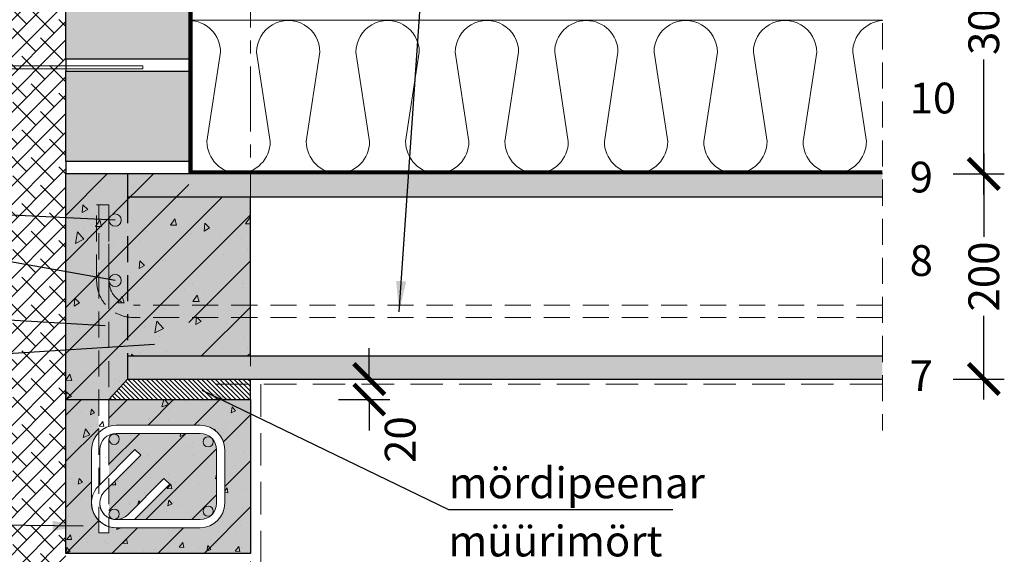
# Model space of a CAD drawing. Units: millimetres. Extents: x 11728 to 23979, y -2956 to 420.
# Drawn here: x 12400 to 13360, y -963 to -442 of the extents above; entities that cross this region are included whole.
import ezdxf

# ---------------------------------------------------------------- set-up
doc = ezdxf.new("R2010")
doc.units = ezdxf.units.MM
for name, pattern in [('CENTER', [50.800000000000004, 31.75, -6.35, 6.35, -6.35]), ('DASHEDX2', [38.099999999999994, 25.4, -12.7]), ('HIDDEN', [9.524999999999999, 6.35, -3.175])]:
    doc.linetypes.add(name, pattern=pattern)
for name, color, linetype in [('AR_Betoon', 153, 'Continuous'), ('AR_Kivi', 7, 'Continuous'), ('AR_Tekst', 7, 'Continuous')]:
    doc.layers.add(name, color=color, linetype=linetype)
for name, color, linetype, lineweight in [('AR_Hydro', 140, 'Continuous', 9), ('AR_Mõõt', 7, 'Continuous', 9), ('AR_Soojustus', 252, 'Continuous', 13), ('AR_Telg', 240, 'CENTER', 13), ('AR_Teras', 5, 'Continuous', 5), ('AR_Viimistlus', 40, 'Continuous', 9), ('AR_Vormistus', 252, 'Continuous', 5)]:
    doc.layers.add(name, color=color, linetype=linetype, lineweight=lineweight)
doc.styles.add('Tekst30_isocpeur', font='isocpeur.ttf', dxfattribs={"height": 30})
doc.dimstyles.new('Mõõt30', dxfattribs={"dimtxt": 30, "dimasz": 30, "dimexe": 20, "dimexo": 1.5, "dimgap": 10, "dimtad": 0, "dimdec": 0, "dimzin": 3, "dimdsep": 46, "dimtxsty": 'Tekst30_isocpeur', "dimblk": 'ARCHTICK', "dimcen": 1, "dimdle": 20, "dimazin": 2, "dimtfac": 1, "dimtdec": 0, "dimtofl": 0, "dimtmove": 1, "dimatfit": 0, "dimfxl": 30, "dimfxlon": 1, "dimfrac": 1, "dimtolj": 1, "dimtzin": 0, "dimarcsym": 0})

# ---------------------------------------------------------------- blocks, each defined once
blk = doc.blocks.new('_ArchTick')
at = {"color": 0, "linetype": 'ByBlock', "const_width": 0.15}
blk.add_lwpolyline([(-0.5, -0.5), (0.5, 0.5)], dxfattribs=at)
blk = doc.blocks.new('*D8')
at = {"layer": 'AR_Mõõt', "color": 0, "lineweight": -2}
for p, q in [((12740.93028560147, -792.4447311454569), (12740.93028560147, -762.4447311454569)), ((12710.93028560147, -792.4447311454569), (12760.93028560147, -792.4447311454569)), ((12710.93028560147, -812.4447311454569), (12760.93028560147, -812.4447311454569)), ((12740.93028560147, -812.4447311454569), (12740.93028560147, -842.4447311454569))]:
    blk.add_line(p, q, dxfattribs=at)
at = {"layer": 'Defpoints', "color": 0}
for p in [(12625.03869736645, -792.4447311454569), (12625.03869736645, -812.4447311454569), (12740.93028560147, -812.4447311454569)]:
    blk.add_point(p, dxfattribs=at)
at = {"layer": 'AR_Mõõt', "color": 0, "lineweight": -2, "xscale": 30, "yscale": 30, "zscale": 30}
for p, rotation in [((12740.93028560147, -792.4447311454569), 270), ((12740.93028560147, -812.4447311454569), 90)]:
    blk.add_blockref('_ArchTick', p, dxfattribs=dict(at, rotation=rotation))
at = {"layer": 'AR_Mõõt', "color": 0, "insert": (12771.05093083958, -851.4694143132801), "char_height": 30, "attachment_point": 5, "rotation": 90, "style": 'Tekst30_isocpeur'}
blk.add_mtext('\\A1;20', dxfattribs=at)
blk = doc.blocks.new('*D9')
at = {"layer": 'AR_Mõõt', "color": 0, "lineweight": -2}
for p, q in [((13340.24450548579, -572.4447311454569), (13340.24450548579, -653.9447311454569)), ((13310.24450548579, -592.4447311454569), (13360.24450548579, -592.4447311454569)), ((13340.24450548579, -812.4447311454569), (13340.24450548579, -730.9447311454569)), ((13310.24450548579, -792.4447311454569), (13360.24450548579, -792.4447311454569))]:
    blk.add_line(p, q, dxfattribs=at)
at = {"layer": 'Defpoints', "color": 0}
for p in [(13241.35425638053, -592.4447311454569), (13340.24450548579, -592.4447311454569), (13241.35425638053, -792.4447311454569)]:
    blk.add_point(p, dxfattribs=at)
at = {"layer": 'AR_Mõõt', "color": 0, "lineweight": -2, "xscale": 30, "yscale": 30, "zscale": 30}
for p, rotation in [((13340.24450548579, -592.4447311454569), 90), ((13340.24450548579, -792.4447311454569), 270)]:
    blk.add_blockref('_ArchTick', p, dxfattribs=dict(at, rotation=rotation))
at = {"layer": 'AR_Mõõt', "color": 0, "insert": (13340.24450548579, -692.4447311454547), "char_height": 30, "attachment_point": 5, "rotation": 90, "style": 'Tekst30_isocpeur'}
blk.add_mtext('\\A1;200', dxfattribs=at)
blk = doc.blocks.new('*D10')
at = {"layer": 'AR_Mõõt', "color": 0, "lineweight": -2}
for p, q in [((13340.24450548579, -272.4447311454569), (13340.24450548579, -403.9447311454569)), ((13310.24450548579, -292.4447311454569), (13360.24450548579, -292.4447311454569)), ((13340.24450548579, -612.4447311454569), (13340.24450548579, -480.9447311454569)), ((13310.24450548579, -592.4447311454569), (13360.24450548579, -592.4447311454569))]:
    blk.add_line(p, q, dxfattribs=at)
at = {"layer": 'Defpoints', "color": 0}
for p in [(13241.35425638053, -292.4447311454569), (13340.24450548579, -292.4447311454569), (13241.35425638053, -592.4447311454569)]:
    blk.add_point(p, dxfattribs=at)
at = {"layer": 'AR_Mõõt', "color": 0, "lineweight": -2, "xscale": 30, "yscale": 30, "zscale": 30}
for p, rotation in [((13340.24450548579, -292.4447311454569), 90), ((13340.24450548579, -592.4447311454569), 270)]:
    blk.add_blockref('_ArchTick', p, dxfattribs=dict(at, rotation=rotation))
at = {"layer": 'AR_Mõõt', "color": 0, "insert": (13340.24450548579, -442.4447311454547), "char_height": 30, "attachment_point": 5, "rotation": 90, "style": 'Tekst30_isocpeur'}
blk.add_mtext('\\A1;300', dxfattribs=at)

msp = doc.modelspace()

# ---------------------------------------------------------------- hatches: boundary and pattern name
at = {"layer": 'AR_Vormistus'}
h = msp.add_hatch(dxfattribs=at)
h.set_pattern_fill('ANSI38', color=256, scale=4, style=0)
h.set_pattern_definition([(45, (12245.03869736645, -2188.444731145457), (-8.980256121069152, 8.980256121069154), []), (135, (12245.03869736645, -2188.444731145457), (-26.94076836320746, 8.980256121069155), [31.75, -19.05])])
h.paths.add_polyline_path([(12245.03869736645, -1461.444731145457), (12445.03869736645, -1461.444731145457), (12445.03869736645, 7.555268854543101), (12245.03869736644, 7.555268854543101)])
h = msp.add_hatch(color=254, dxfattribs=at)
h.paths.add_polyline_path([(12445.03869736645, 7.555268854543101), (12565.03869736645, 7.555268854543101), (12565.03869736645, -80.4447311454569), (12445.03869736645, -80.4447311454569)])
h.paths.add_polyline_path([(12445.03869736645, -92.4447311454569), (12565.03869736645, -92.4447311454569), (12565.03869736645, -180.4447311454569), (12445.03869736645, -180.4447311454569)])
h.paths.add_polyline_path([(12445.03869736645, -192.4447311454569), (12565.03869736645, -192.4447311454569), (12565.03869736645, -280.4447311454569), (12445.03869736645, -280.4447311454569)])
h.paths.add_polyline_path([(12445.03869736645, -292.4447311454569), (12565.03869736645, -292.4447311454569), (12565.03869736645, -380.4447311454569), (12445.03869736645, -380.4447311454569)])
h.paths.add_polyline_path([(12445.03869736645, -392.4447311454569), (12565.03869736645, -392.4447311454569), (12565.03869736645, -480.4447311454569), (12445.03869736645, -480.4447311454569)])
h.paths.add_polyline_path([(12445.03869736645, -492.4447311454569), (12565.03869736645, -492.4447311454569), (12565.03869736645, -580.4447311454569), (12445.03869736645, -580.4447311454569)])
h = msp.add_hatch(color=253, dxfattribs=at)
h.paths.add_polyline_path([(12625.03869736645, -614.9447311454569), (12505.03869736645, -614.9447311454569), (12505.03869736645, -603.6947311454569), (12625.03869736645, -720.4447311454569)], flags=17)
edge = h.paths.add_edge_path()
edge.add_line((12505.03869736645, -592.4447311454569), (12445.03869736645, -592.4447311454569))
edge.add_line((12445.03869736645, -592.4447311454569), (12445.03869736645, -812.4447311454569))
edge.add_line((12445.03869736645, -812.4447311454569), (12477.03869736645, -812.4447311454569))
edge.add_line((12477.03869736645, -812.4447311454569), (12477.03869736645, -708.276890711656))
edge.add_arc((12511.03869736645, -696.4447311454568), 36.00000000000001, 180.0000000000002, 199.188136453721, ccw=False)
edge.add_line((12475.03869736645, -696.4447311454569), (12475.03869736645, -622.4447311454569))
edge.add_line((12475.03869736645, -622.4447311454569), (12487.03869736645, -622.4447311454569))
edge.add_line((12487.03869736645, -622.4447311454569), (12487.03869736645, -637.4447311454569))
edge.add_arc((12493.03869736645, -637.4447311454569), 6, 0, 180, ccw=False)
edge.add_arc((12493.03869736645, -637.4447311454569), 6, -180, 0, ccw=False)
edge.add_line((12487.03869736645, -637.4447311454569), (12487.03869736645, -696.4447311454569))
edge.add_arc((12493.03869736645, -696.4447311454569), 6, 0, 180, ccw=False)
edge.add_arc((12493.03869736645, -696.4447311454569), 6, -180, 0, ccw=False)
edge.add_arc((12511.03869736645, -696.4447311454569), 24, 180, 270)
edge.add_line((12511.03869736645, -720.4447311454569), (12505.03869736645, -603.6947311454569))
edge.add_line((12505.03869736645, -603.6947311454569), (12505.03869736645, -592.4447311454569))
edge = h.paths.add_edge_path(flags=17)
edge.add_line((12505.03869736645, -603.6947311454569), (12511.03869736645, -720.4447311454569))
edge.add_arc((12511.03869736645, -696.4447311454569), 24, 180, 270, ccw=False)
edge.add_line((12487.03869736645, -696.4447311454569), (12487.03869736645, -723.2775468754544))
edge.add_arc((12511.03869736645, -696.4447311454569), 36.00000000000001, 228.1896851042214, 270)
edge.add_line((12511.03869736645, -732.4447311454569), (12505.03869736645, -769.9447311454569))
edge.add_line((12505.03869736645, -769.9447311454569), (12505.03869736645, -603.6947311454569))
edge = h.paths.add_edge_path(flags=17)
edge.add_line((12487.03869736645, -622.4447311454569), (12477.03869736645, -622.4447311454569))
edge.add_line((12477.03869736645, -622.4447311454569), (12477.03869736645, -708.276890711656))
edge.add_arc((12511.03869736645, -696.444731145457), 35.99999999999994, 199.1881364537206, 228.1896851042213)
edge.add_line((12487.03869736645, -723.2775468754544), (12487.03869736645, -622.4447311454569))
edge = h.paths.add_edge_path(flags=17)
edge.add_line((12477.03869736645, -622.4447311454569), (12475.03869736645, -622.4447311454569))
edge.add_line((12475.03869736645, -622.4447311454569), (12475.03869736645, -696.4447311454569))
edge.add_arc((12511.03869736645, -696.4447311454568), 36, 180.0000000000002, 199.188136453721)
edge.add_line((12477.03869736645, -708.276890711656), (12477.03869736645, -622.4447311454569))
edge = h.paths.add_edge_path(flags=17)
edge.add_arc((12511.03869736645, -696.444731145457), 35.99999999999993, 199.1881364537207, 228.1896851042213, ccw=False)
edge.add_line((12477.03869736645, -708.276890711656), (12477.03869736645, -812.4447311454569))
edge.add_line((12477.03869736645, -812.4447311454569), (12482.79326312619, -812.4447311454569))
edge.add_line((12482.79326312619, -812.4447311454569), (12487.03869736645, -723.2775468754544))
edge = h.paths.add_edge_path(flags=17)
edge.add_line((12505.03869736645, -769.9447311454569), (12511.03869736645, -732.4447311454569))
edge.add_arc((12511.03869736645, -696.4447311454569), 36, 228.1896851042214, 270, ccw=False)
edge.add_line((12487.03869736645, -723.2775468754544), (12482.79326312619, -812.4447311454569))
edge.add_line((12482.79326312619, -812.4447311454569), (12487.03869736645, -812.4447311454569))
edge.add_line((12487.03869736645, -812.4447311454569), (12505.03869736645, -792.4447311454569))
edge.add_line((12505.03869736645, -792.4447311454569), (12505.03869736645, -769.9447311454569))
h.paths.add_polyline_path([(12625.03869736645, -732.4447311454569), (12505.03869736645, -769.9447311454569), (12565.03869736645, -769.9447311454569), (12625.03869736645, -769.9447311454569)], flags=17)
h.paths.add_polyline_path([(12625.03869736645, -720.4447311454569), (12505.03869736645, -603.6947311454569), (12505.03869736645, -769.9447311454569), (12625.03869736645, -732.4447311454569)])
h = msp.add_hatch(dxfattribs=at)
h.set_pattern_fill('AR-CONC', scale=0.4, angle=35, style=0)
h.set_pattern_definition([(85, (12445.03869736645, -812.4447311454569), (63.35169117131541, 36.57611947889333), [7.620000000000001, -83.82000000000001]), (30.00000000000006, (12445.03869736645, -812.4447311454569), (-55.38192852401761, 54.51599402474658), [6.095999999999997, -67.05599999999995]), (135.451, (12450.31798506164, -809.3967316439148), (7.970177954818986, 91.09197970847114), [6.475999999999998, -71.23599999999996]), (81.1842, (12433.38362417979, -795.7995616055046), (98.46777565689725, 48.4181965486423), [11.43, -125.73]), (131.6356, (12441.58925930381, -791.7647075445607), (21.02107815051612, 135.5394498785866), [9.714, -106.854]), (26.18400000000007, (12433.38362417979, -795.7995616055046), (21.02130032395482, 135.5393915520137), [9.144, -100.584]), (56, (12444.61997724643, -794.1333173971661), (73.14109217368825, 1.276685568196591), [7.620000000000001, -83.82000000000001]), (1.000000000000076, (12444.61997724643, -794.1333173971661), (-22.0082477460023, 74.53045446457566), [6.096, -67.056]), (106.4514, (12450.71503814715, -794.0269350577892), (51.13261356594408, 75.80717864263143), [6.475999999999998, -71.23599999999996]), (72.5, (12445.03869736645, -812.4447311454569), (-18.38749688226697, 28.4139931974621), [0, -66.24319999999996, 0, -68.07199999999996, 0, -67.30999999999996]), (42.5, (12445.03869736645, -812.4447311454569), (-1.090301580703549, 48.15572262445986), [0, -38.8112, 0, -64.7192, 0, -25.654]), (2.499999999999997, (12426.4793333294, -825.4401377485751), (45.74207431255556, 29.2315432102899), [0, -25.4, 0, -79.248, 0, -105.156]), (352.5, (12418.15674855942, -831.267674341902), (42.70251425416023, 42.31662803521616), [0, -33.02, 0, -52.62880000000001, 0, -74.676])])
h.paths.add_polyline_path([(12625.03869736645, -614.9447311454569), (12505.03869736645, -614.9447311454569), (12505.03869736645, -603.6947311454569), (12625.03869736645, -720.4447311454569)], flags=17)
h.paths.add_polyline_path([(12625.03869736645, -732.4447311454569), (12505.03869736645, -769.9447311454569), (12565.03869736645, -769.9447311454569), (12625.03869736645, -769.9447311454568)], flags=17)
h.paths.add_polyline_path([(12625.03869736645, -720.4447311454569), (12505.03869736645, -603.6947311454569), (12505.03869736645, -769.9447311454569), (12625.03869736645, -732.4447311454569)])
edge = h.paths.add_edge_path(flags=17)
edge.add_line((12505.03869736645, -769.9447311454569), (12511.03869736645, -732.4447311454569))
edge.add_arc((12511.03869736645, -696.4447311454569), 36, 228.1896851042214, 270, ccw=False)
edge.add_line((12487.03869736645, -723.2775468754544), (12487.03869736645, -812.4447311454569))
edge.add_line((12487.03869736645, -812.4447311454569), (12489.38362273236, -812.4447311454569))
edge.add_line((12489.38362273236, -812.4447311454569), (12505.03869736645, -792.4447311454569))
edge.add_line((12505.03869736645, -792.4447311454569), (12505.03869736645, -769.9447311454569))
edge = h.paths.add_edge_path(flags=17)
edge.add_line((12505.03869736645, -603.6947311454569), (12511.03869736645, -720.4447311454569))
edge.add_arc((12511.03869736645, -696.4447311454569), 24, 180, 270, ccw=False)
edge.add_line((12487.03869736645, -696.4447311454569), (12487.03869736645, -723.2775468754544))
edge.add_arc((12511.03869736645, -696.4447311454569), 36.00000000000001, 228.1896851042214, 270)
edge.add_line((12511.03869736645, -732.4447311454569), (12505.03869736645, -769.9447311454569))
edge.add_line((12505.03869736645, -769.9447311454569), (12505.03869736645, -603.6947311454569))
edge = h.paths.add_edge_path()
edge.add_line((12505.03869736645, -592.4447311454569), (12445.03869736645, -592.4447311454569))
edge.add_line((12445.03869736645, -592.4447311454569), (12445.03869736645, -812.4447311454569))
edge.add_line((12445.03869736645, -812.4447311454569), (12477.03869736645, -812.4447311454569))
edge.add_line((12477.03869736645, -812.4447311454569), (12477.03869736645, -708.276890711656))
edge.add_arc((12511.03869736645, -696.4447311454568), 36.00000000000001, 180.0000000000002, 199.188136453721, ccw=False)
edge.add_line((12475.03869736645, -696.4447311454569), (12475.03869736645, -622.4447311454569))
edge.add_line((12475.03869736645, -622.4447311454569), (12487.03869736645, -622.4447311454569))
edge.add_line((12487.03869736645, -622.4447311454569), (12487.03869736645, -637.4447311454569))
edge.add_arc((12493.03869736645, -637.4447311454569), 6, 0, 180, ccw=False)
edge.add_arc((12493.03869736645, -637.4447311454569), 6, -180, 0, ccw=False)
edge.add_line((12487.03869736645, -637.4447311454569), (12487.03869736645, -696.4447311454569))
edge.add_arc((12493.03869736645, -696.4447311454569), 6, 0, 180, ccw=False)
edge.add_arc((12493.03869736645, -696.4447311454569), 6, -180, 0, ccw=False)
edge.add_arc((12511.03869736645, -696.4447311454569), 24, 180, 270)
edge.add_line((12511.03869736645, -720.4447311454569), (12505.03869736645, -603.6947311454569))
edge.add_line((12505.03869736645, -603.6947311454569), (12505.03869736645, -592.4447311454569))
edge = h.paths.add_edge_path(flags=17)
edge.add_line((12487.03869736645, -622.4447311454569), (12477.03869736645, -622.4447311454569))
edge.add_line((12477.03869736645, -622.4447311454569), (12477.03869736645, -708.276890711656))
edge.add_arc((12511.03869736645, -696.444731145457), 35.99999999999994, 199.1881364537206, 228.1896851042213)
edge.add_line((12487.03869736645, -723.2775468754544), (12487.03869736645, -622.4447311454569))
edge = h.paths.add_edge_path(flags=17)
edge.add_line((12477.03869736645, -622.4447311454569), (12475.03869736645, -622.4447311454569))
edge.add_line((12475.03869736645, -622.4447311454569), (12475.03869736645, -696.4447311454569))
edge.add_arc((12511.03869736645, -696.4447311454568), 36, 180.0000000000002, 199.188136453721)
edge.add_line((12477.03869736645, -708.276890711656), (12477.03869736645, -622.4447311454569))
edge = h.paths.add_edge_path(flags=17)
edge.add_arc((12511.03869736645, -696.444731145457), 35.99999999999993, 199.1881364537207, 228.1896851042213, ccw=False)
edge.add_line((12477.03869736645, -708.276890711656), (12477.03869736645, -812.4447311454569))
edge.add_line((12477.03869736645, -812.4447311454569), (12487.03869736645, -812.4447311454569))
edge.add_line((12487.03869736645, -812.4447311454569), (12487.03869736645, -723.2775468754544))
h = msp.add_hatch(dxfattribs=at)
h.set_pattern_fill('ANSI31', scale=10, style=0)
h.set_pattern_definition([(45, (12445.03869736645, -812.4447311454569), (-22.45064030267288, 22.45064030267288), [])])
h.paths.add_polyline_path([(12625.03869736645, -614.9447311454569), (12565.03869736645, -614.9447311454569), (12565.03869736645, -720.4447311454569), (12625.03869736645, -720.4447311454569)])
h.paths.add_polyline_path([(12625.03869736645, -732.4447311454569), (12565.03869736645, -732.4447311454569), (12565.03869736645, -769.9447311454569), (12625.03869736645, -769.9447311454568)])
h.paths.add_polyline_path([(12625.03869736645, -720.4447311454569), (12565.03869736645, -720.4447311454569), (12565.03869736645, -732.4447311454569), (12625.03869736645, -732.4447311454569)])
edge = h.paths.add_edge_path(flags=17)
edge.add_line((12565.03869736645, -720.4447311454569), (12511.03869736645, -720.4447311454569))
edge.add_arc((12511.03869736645, -696.4447311454569), 24, 180, 270, ccw=False)
edge.add_line((12487.03869736645, -696.4447311454569), (12487.03869736645, -723.2775468754544))
edge.add_arc((12511.03869736645, -696.4447311454569), 36.00000000000001, 228.1896851042214, 270)
edge.add_line((12511.03869736645, -732.4447311454569), (12565.03869736645, -732.4447311454569))
edge.add_line((12565.03869736645, -732.4447311454569), (12565.03869736645, -720.4447311454569))
edge = h.paths.add_edge_path()
edge.add_line((12565.03869736645, -592.4447311454569), (12445.03869736645, -592.4447311454569))
edge.add_line((12445.03869736645, -592.4447311454569), (12445.03869736645, -812.4447311454569))
edge.add_line((12445.03869736645, -812.4447311454569), (12477.03869736645, -812.4447311454569))
edge.add_line((12477.03869736645, -812.4447311454569), (12477.03869736645, -708.276890711656))
edge.add_arc((12511.03869736645, -696.4447311454568), 36.00000000000001, 180.0000000000002, 199.188136453721, ccw=False)
edge.add_line((12475.03869736645, -696.4447311454569), (12475.03869736645, -622.4447311454569))
edge.add_line((12475.03869736645, -622.4447311454569), (12487.03869736645, -622.4447311454569))
edge.add_line((12487.03869736645, -622.4447311454569), (12487.03869736645, -637.4447311454569))
edge.add_arc((12493.03869736645, -637.4447311454569), 6, 0, 180, ccw=False)
edge.add_arc((12493.03869736645, -637.4447311454569), 6, -180, 0, ccw=False)
edge.add_line((12487.03869736645, -637.4447311454569), (12487.03869736645, -696.4447311454569))
edge.add_arc((12493.03869736645, -696.4447311454569), 6, 0, 180, ccw=False)
edge.add_arc((12493.03869736645, -696.4447311454569), 6, -180, 0, ccw=False)
edge.add_arc((12511.03869736645, -696.4447311454569), 24, 180, 270)
edge.add_line((12511.03869736645, -720.4447311454569), (12565.03869736645, -720.4447311454569))
edge.add_line((12565.03869736645, -720.4447311454569), (12565.03869736645, -592.4447311454569))
edge = h.paths.add_edge_path(flags=17)
edge.add_line((12487.03869736645, -622.4447311454569), (12477.03869736645, -622.4447311454569))
edge.add_line((12477.03869736645, -622.4447311454569), (12477.03869736645, -708.276890711656))
edge.add_arc((12511.03869736645, -696.444731145457), 35.99999999999994, 199.1881364537206, 228.1896851042213)
edge.add_line((12487.03869736645, -723.2775468754544), (12487.03869736645, -622.4447311454569))
edge = h.paths.add_edge_path(flags=17)
edge.add_arc((12511.03869736645, -696.444731145457), 35.99999999999993, 199.1881364537207, 228.1896851042213, ccw=False)
edge.add_line((12477.03869736645, -708.276890711656), (12477.03869736645, -812.4447311454569))
edge.add_line((12477.03869736645, -812.4447311454569), (12487.03869736645, -812.4447311454569))
edge.add_line((12487.03869736645, -812.4447311454569), (12487.03869736645, -723.2775468754544))
edge = h.paths.add_edge_path(flags=17)
edge.add_line((12565.03869736645, -732.4447311454569), (12511.03869736645, -732.4447311454569))
edge.add_arc((12511.03869736645, -696.4447311454569), 36, 228.1896851042214, 270, ccw=False)
edge.add_line((12487.03869736645, -723.2775468754544), (12487.03869736645, -812.4447311454569))
edge.add_line((12487.03869736645, -812.4447311454569), (12489.38362273236, -812.4447311454569))
edge.add_line((12489.38362273236, -812.4447311454569), (12505.03869736645, -792.4447311454569))
edge.add_line((12505.03869736645, -792.4447311454569), (12565.03869736645, -732.4447311454569))
edge = h.paths.add_edge_path(flags=17)
edge.add_line((12477.03869736645, -622.4447311454569), (12475.03869736645, -622.4447311454569))
edge.add_line((12475.03869736645, -622.4447311454569), (12475.03869736645, -696.4447311454569))
edge.add_arc((12511.03869736645, -696.4447311454568), 36, 180.0000000000002, 199.188136453721)
edge.add_line((12477.03869736645, -708.276890711656), (12477.03869736645, -622.4447311454569))
h = msp.add_hatch(color=254, dxfattribs=at)
h.paths.add_polyline_path([(13241.35425638053, -592.4447311454569), (12505.03869736645, -592.4447311454569), (12505.03869736645, -614.9447311454569), (13241.35425638053, -614.9447311454569)])
h.paths.add_polyline_path([(13241.35425638053, -769.9447311454569), (12505.03869736645, -769.9447311454569), (12505.03869736645, -792.4447311454569), (13241.35425638053, -792.4447311454569)])
h = msp.add_hatch(color=7, dxfattribs=at)
h.paths.add_polyline_path([(12499.03869736645, -637.4447311454569, 1), (12487.03869736645, -637.4447311454569, 1)])
h.paths.add_polyline_path([(12499.03869736645, -696.4447311454569, 1), (12487.03869736645, -696.4447311454569, 1)])
h = msp.add_hatch(dxfattribs=at)
h.set_pattern_fill('ANSI31', color=256, angle=90, style=0)
h.set_pattern_definition([(135, (12485.03869736645, -812.4447311454569), (-2.245064030267288, -2.245064030267288), [])])
h.paths.add_polyline_path([(12625.03869736645, -792.4447311454569), (12505.03869736645, -792.4447311454569), (12487.03869736645, -812.4447311454569), (12625.03869736645, -812.4447311454569)])
h = msp.add_hatch(dxfattribs=at)
h.set_pattern_fill('AR-CONC', color=0, scale=0.3, angle=30, style=0)
h.set_pattern_definition([(80, (12445.03869736645, -962.4447311454569), (49.72382829001506, 23.18660445246562), [5.714999999999999, -62.86499999999999]), (24.99999999999999, (12445.03869736645, -962.4447311454569), (-37.81485121115151, 44.35154799297172), [4.572, -50.29199999999999]), (130.451, (12449.18233417052, -960.5125206182299), (11.9092786284636, 67.53802533358241), [4.856999999999999, -53.42699999999999]), (76.18419999999999, (12437.41869736645, -949.2465039917821), (76.73474994374062, 29.73893892662613), [8.572499999999998, -94.29749999999999]), (126.6356, (12443.81325054713, -946.7682549924297), (24.5655960206202, 99.89368025381629), [7.2855, -80.14049999999999]), (21.18400000000001, (12437.41869736645, -949.2465039917821), (24.56575820399965, 99.893622152581), [6.858, -75.438]), (51, (12445.92281094328, -948.7360607802008), (54.73052903626446, -3.827129114703784), [5.714999999999999, -62.86499999999999]), (356, (12445.92281094328, -948.7360607802008), (-11.57155695200737, 57.12374157214187), [4.572, -50.29199999999999]), (101.4514, (12450.48366533252, -949.0549923082782), (43.15880212062787, 53.29665639533579), [4.857, -53.427]), (67.5, (12445.03869736645, -962.4447311454569), (-11.88081316780585, 22.43133399222817), [0, -49.6824, 0, -51.054, 0, -50.4825]), (37.49999999999999, (12445.03869736645, -962.4447311454569), (2.33317133915031, 36.05062620401159), [0, -29.1084, 0, -48.5394, 0, -19.2405]), (357.5000000000001, (12430.3226740901, -970.9410311454569), (36.08678157752966, 18.8502179262009), [0, -19.05, 0, -59.436, 0, -78.86699999999999]), (347.5, (12423.72356051326, -974.7510311454569), (34.67111658162543, 28.8253733570918), [0, -24.765, 0, -39.4716, 0, -56.007])])
h.paths.add_polyline_path([(12625.03869736645, -812.4447311454569), (12487.03869736645, -812.4447311454569), (12487.03869736645, -838.488250578959, -0.07412752917112515), (12494.03869736645, -837.4447311454569), (12576.03869736645, -837.4447311454569, -0.4142135623730951), (12600.03869736645, -861.4447311454569), (12600.03869736645, -913.4447311454569, -0.4142135623730951), (12576.03869736645, -937.4447311454569), (12494.03869736645, -937.4447311454569, -0.07412752917112857), (12487.03869736645, -936.4012117119548), (12487.03869736645, -942.4447311454569), (12477.03869736645, -942.4447311454569), (12477.03869736645, -930.3858054915543, -0.198461204817992), (12470.03869736645, -913.4447311454569), (12470.03869736645, -861.4447311454569, -0.1984612048179919), (12477.03869736645, -844.5036567993595), (12477.03869736645, -812.4447311454569), (12445.03869736645, -812.4447311454569), (12445.03869736645, -962.4447311454569), (12625.03869736645, -962.4447311454569)])
h.paths.add_polyline_path([(12592.03869736645, -861.4447311454569, 0.1989123673796532), (12587.35240586543, -850.1310226464726, -0.198912367379658), (12588.8168719595, -853.6665565524054, -1), (12578.8168719595, -853.6665565524054, -0.6681786379194241), (12587.35240586543, -850.1310226464722, 0.1989123673796578), (12576.03869736645, -845.4447311454569), (12494.03869736645, -845.4447311454569, 0.1136902176161028), (12487.03869736645, -847.0572365755188), (12487.03869736645, -851.165895555001, -1), (12497.03869736645, -851.165895555001, -1), (12487.03869736645, -851.165895555001), (12487.03869736645, -886.5036056485037), (12512.4234736773, -861.1188293376526), (12518.08032792679, -866.7756835871451), (12487.03869736645, -897.8173141474873), (12487.05615821449, -924.2522796875546, -1), (12497.05615821449, -924.2522796875546, -0.4692945676260279), (12491.15182396246, -929.1821376010753, 0.2465249236680432), (12505.35240586543, -924.7584396444416), (12540.70774492476, -889.4031005851139), (12546.36459917425, -895.0599548346072), (12511.9798228634, -929.4447311454569), (12576.03869736645, -929.4447311454569, 0.1989123673796532), (12587.35240586543, -924.7584396444412, -0.668178637919299), (12578.8168719595, -921.2229057385084, -1), (12588.8168719595, -921.2229057385084, -0.1989123673796735), (12587.35240586543, -924.7584396444416, 0.198912367379658), (12592.03869736645, -913.4447311454569)], flags=17)
h.paths.add_polyline_path([(12487.03869736645, -847.0572365755188, 0.28700757539322), (12478.03869736645, -861.4447311454569), (12478.03869736645, -895.5036056485042), (12487.03869736645, -886.5036056485036)], flags=16)
h.paths.add_polyline_path([(12487.03869736645, -812.4447311454569), (12477.03869736645, -812.4447311454569), (12477.03869736645, -844.5036567993595, -0.1234122514948999), (12487.03869736645, -838.4882505789589)], flags=17)
h.paths.add_polyline_path([(12478.03869736645, -861.4447311454569, -0.2870075753932201), (12487.03869736645, -847.0572365755188), (12487.03869736645, -838.488250578959, 0.1234122514948998), (12477.03869736645, -844.5036567993595), (12477.03869736645, -896.5036056485042), (12478.03869736645, -895.503605648504)], flags=17)
h.paths.add_polyline_path([(12487.03869736645, -936.4012117119549, -0.1234122514948998), (12477.03869736645, -930.3858054915543), (12477.03869736645, -942.4447311454569), (12487.03869736645, -942.4447311454569)], flags=17)
h = msp.add_hatch(dxfattribs=at)
h.set_pattern_fill('ANSI31,_O', color=0, scale=10)
h.set_pattern_definition([(45, (12445.03869736645, -962.4447311454569), (-22.45064030267288, 22.45064030267288), [])])
h.paths.add_polyline_path([(12592.03869736645, -861.4447311454569, 0.1989123673796532), (12587.35240586543, -850.1310226464726, -0.198912367379658), (12588.8168719595, -853.6665565524054, -1), (12578.8168719595, -853.6665565524054, -0.6681786379194234), (12587.35240586543, -850.1310226464722, 0.198912367379658), (12576.03869736645, -845.4447311454569), (12494.03869736645, -845.4447311454569, 0.1136902176161028), (12487.03869736645, -847.0572365755188), (12487.03869736645, -851.165895555001, -1), (12497.03869736645, -851.165895555001, -1), (12487.03869736645, -851.165895555001), (12487.03869736645, -886.5036056485037), (12512.4234736773, -861.1188293376526), (12518.08032792679, -866.7756835871451), (12487.03869736645, -897.8173141474873), (12487.05615821449, -924.2522796875546, -1), (12497.05615821449, -924.2522796875546, -0.4692945676260279), (12491.15182396246, -929.1821376010753, 0.2465249236680431), (12505.35240586543, -924.7584396444416), (12540.70774492476, -889.4031005851139), (12546.36459917425, -895.0599548346072), (12511.9798228634, -929.4447311454569), (12576.03869736645, -929.4447311454569, 0.1989123673796532), (12587.35240586543, -924.7584396444412, -0.668178637919299), (12578.8168719595, -921.2229057385084, -1), (12588.8168719595, -921.2229057385084, -0.1989123673796734), (12587.35240586543, -924.7584396444416, 0.198912367379658), (12592.03869736645, -913.4447311454569)], flags=17)
h.paths.add_polyline_path([(12625.03869736645, -812.4447311454569), (12487.03869736645, -812.4447311454569), (12487.03869736645, -838.488250578959, -0.07412752917112515), (12494.03869736645, -837.4447311454569), (12576.03869736645, -837.4447311454569, -0.4142135623730951), (12600.03869736645, -861.4447311454569), (12600.03869736645, -913.4447311454569, -0.4142135623730951), (12576.03869736645, -937.4447311454569), (12494.03869736645, -937.4447311454569, -0.07412752917112855), (12487.03869736645, -936.4012117119548), (12487.03869736645, -942.4447311454569), (12477.03869736645, -942.4447311454569), (12477.03869736645, -930.3858054915543, -0.198461204817992), (12470.03869736645, -913.4447311454569), (12470.03869736645, -861.4447311454569, -0.1984612048179919), (12477.03869736645, -844.5036567993595), (12477.03869736645, -812.4447311454569), (12445.03869736645, -812.4447311454569), (12445.03869736645, -962.4447311454569), (12625.03869736645, -962.4447311454569)])
h = msp.add_hatch(color=256, dxfattribs=at)
h.dxf.hatch_style = 1
h.paths.add_polyline_path([(12592.03869736645, -861.4447311454569, 0.1989123673796532), (12587.35240586543, -850.1310226464726, -0.198912367379658), (12588.8168719595, -853.6665565524054, -1), (12578.8168719595, -853.6665565524054, -0.6681786379194234), (12587.35240586543, -850.1310226464722, 0.198912367379658), (12576.03869736645, -845.4447311454569), (12494.03869736645, -845.4447311454569, 0.04799812336008207), (12491.08373370155, -846.2579383018525, -0.4716878238907566), (12497.03869736645, -851.165895555001, -1), (12487.03869736645, -851.165895555001), (12487.03869736645, -886.5036056485036), (12512.4234736773, -861.1188293376526), (12518.08032792679, -866.7756835871451), (12487.03869736645, -897.8173141474873), (12487.05615821449, -924.2522796875546, -1), (12497.05615821449, -924.2522796875546, -0.4692945676260279), (12491.15182396246, -929.1821376010753, 0.2465249236680431), (12505.35240586543, -924.7584396444416), (12540.70774492476, -889.4031005851139), (12546.36459917425, -895.0599548346072), (12511.9798228634, -929.4447311454569), (12576.03869736645, -929.4447311454569, 0.1989123673796532), (12587.35240586543, -924.7584396444412, -0.668178637919299), (12578.8168719595, -921.2229057385084, -1), (12588.8168719595, -921.2229057385084, -0.1989123673796734), (12587.35240586543, -924.7584396444416, 0.198912367379658), (12592.03869736645, -913.4447311454569)], flags=17)
h.paths.add_polyline_path([(12625.03869736645, -812.4447311454569), (12487.03869736645, -812.4447311454569), (12487.03869736645, -838.488250578959, -0.07412752917112515), (12494.03869736645, -837.4447311454569), (12576.03869736645, -837.4447311454569, -0.4142135623730951), (12600.03869736645, -861.4447311454569), (12600.03869736645, -913.4447311454569, -0.4142135623730951), (12576.03869736645, -937.4447311454569), (12494.03869736645, -937.4447311454569, -0.07412752917112855), (12487.03869736645, -936.4012117119548), (12487.03869736645, -942.4447311454569), (12477.03869736645, -942.4447311454569), (12477.03869736645, -930.3858054915543, -0.198461204817992), (12470.03869736645, -913.4447311454569), (12470.03869736645, -861.4447311454569, -0.1984612048179919), (12477.03869736645, -844.5036567993595), (12477.03869736645, -812.4447311454569), (12445.03869736645, -812.4447311454569), (12445.03869736645, -962.4447311454569), (12625.03869736645, -962.4447311454569)])
h = msp.add_hatch(color=0, dxfattribs=at)
edge = h.paths.add_edge_path()
edge.add_arc((12492.03869736645, -851.165895555001), 5, 0, 360)
edge = h.paths.add_edge_path()
edge.add_arc((12492.05615821449, -924.2522796875546), 5, 0, 360)
edge = h.paths.add_edge_path()
edge.add_arc((12583.8168719595, -921.2229057385084), 5, 0, 360)
edge = h.paths.add_edge_path()
edge.add_arc((12583.8168719595, -853.6665565524054), 5, 0, 360)

# ---------------------------------------------------------------- linework, layer by layer
at = {"layer": 'AR_Betoon', "linetype": 'DASHEDX2'}
msp.add_line((12505.03869736645, -614.9447311454569), (12505.03869736645, -769.9447311454569), dxfattribs=at)
at = {"layer": 'AR_Betoon'}
for points in [[(12445.03869736645, -480.4447311454569), (12445.03869736645, -492.4447311454569)], [(12565.03869736645, -480.4447311454569), (12565.03869736645, -492.4447311454569)], [(12445.03869736645, -580.4447311454569), (12445.03869736645, -592.4447311454569)], [(12565.03869736645, -580.4447311454569), (12565.03869736645, -592.4447311454569)], [(12445.03869736645, -812.4447311454569), (12445.03869736645, -592.4447311454569)], [(12585.03869736645, -592.4447311454569), (12445.03869736645, -592.4447311454569)], [(13241.35425638053, -592.4447311454569), (12505.03869736645, -592.4447311454569), (12505.03869736645, -614.9447311454569)], [(12505.03869736645, -614.9447311454569), (13241.35425638053, -614.9447311454569)], [(12625.03869736645, -769.9447311454569), (12625.03869736645, -614.9447311454569)], [(12505.03869736645, -769.9447311454569), (12505.03869736645, -792.4447311454569), (13241.35425638053, -792.4447311454569)], [(12505.03869736645, -769.9447311454569), (13241.35425638053, -769.9447311454569)], [(12505.03869736645, -792.4447311454569), (12487.03869736645, -812.4447311454569)], [(12625.03869736645, -812.4447311454569), (12625.03869736645, -792.4447311454569)]]:
    msp.add_lwpolyline(points, dxfattribs=at)
at = {"layer": 'AR_Betoon', "color": 7}
msp.add_lwpolyline([(12445.03869736645, -962.4447311454569), (12445.03869736645, -812.4447311454569), (12625.03869736645, -812.4447311454569), (12625.03869736645, -962.4447311454569)], close=True, dxfattribs=at)
at = {"layer": 'AR_Hydro', "linetype": 'HIDDEN', "ltscale": 5, "const_width": 3}
msp.add_lwpolyline([(12567.03869736645, -292.4447311454569), (12567.03869736645, -590.4447311454569), (12567.03869736645, -590.4447311454569), (12567.03869736645, -590.4447311454569), (13241.35425638053, -590.4447311454569)], dxfattribs=at)
at = {"layer": 'AR_Kivi'}
for points in [[(12445.03869736645, -392.4447311454569), (12565.03869736645, -392.4447311454569), (12565.03869736645, -480.4447311454569), (12445.03869736645, -480.4447311454569)], [(12445.03869736645, -492.4447311454569), (12565.03869736645, -492.4447311454569), (12565.03869736645, -580.4447311454569), (12445.03869736645, -580.4447311454569)]]:
    msp.add_lwpolyline(points, close=True, dxfattribs=at)
at = {"layer": 'AR_Mõõt', "linetype": 'DASHEDX2'}
msp.add_lwpolyline([(13241.35425638053, -217.0523449782704), (13241.35425638053, -842.4447311454569)], dxfattribs=at)
at = {"layer": 'AR_Soojustus'}
msp.add_lwpolyline([(12565.03869736645, -442.4447311454569), (13241.35425638053, -442.4447311454569)], dxfattribs=at)
at = {"layer": 'AR_Soojustus', "ltscale": 25}
msp.add_lwpolyline([(13241.35425638053, -443.0164851374916, 0.3958979518805935), (13212.41869682994, -473.8327540912514), (13225.72672008534, -560.9154649120205, -1), (13163.97174945755, -560.9154649120205), (13177.27974500828, -473.8329355132432, 1.000000000004314), (13115.52477438511, -473.8327540912514), (13128.83279763705, -560.9154649120205, -1), (13067.07782703582, -560.9154649120205), (13080.38582255999, -473.8329355132432, 1.000000000004314), (13018.63085193682, -473.8327540912514), (13031.9388752107, -560.9154649120205, -1), (12970.18390458753, -560.9154649120205), (12983.4919001117, -473.8329355132432, 1), (12921.73692951048, -473.8329355132432), (12935.04492503927, -560.9154649120205, -1), (12873.28995443804, -560.9154649120205), (12886.59794998763, -473.8329355132432, 1.000000000004314), (12824.84297933904, -473.8327540912514), (12838.15100261639, -560.9154649120205, -1), (12776.39603201055, -560.9154649120205), (12789.70402751739, -473.8329355132432, 1.000000000004318), (12727.9490569127, -473.8327540046166), (12741.25708018543, -560.9154649120205, -1), (12679.50210956341, -560.9154649120205), (12692.81010509104, -473.8329355132432, 1.000000000004314), (12631.05513448982, -473.8327540912514), (12644.3631577637, -560.9154649120205, -1), (12582.60818711396, -560.9154649120205), (12595.91618266932, -473.8329355132432, 0.4157336928934048), (12565.03869736645, -443.0247548341949)], format="xyb", dxfattribs=at)
at = {"layer": 'AR_Telg', "ltscale": 2}
msp.add_lwpolyline([(12625.03869736645, -81.30832815491885), (12625.03869736645, -1625.545918913587)], dxfattribs=at)
at = {"layer": 'AR_Teras'}
msp.add_line((12524.03869736645, -812.4447311454769), (12613.35645142028, -812.4447311454578), dxfattribs=at)
for points in [[(12520.03869736645, -486.9447311454569), (12214.48901324575, -486.9447311454569, 0.3508209650319108), (12210.0986289892, -490.4575502705102, -0.6371228952970358), (12207.38997514007, -490.6947311454569), (12204.06744994483, -484.9399486978673, 0.6193523935414582), (12196.00994478806, -484.9399486978618), (12192.68741959281, -490.6947311454569, -0.6371180573276316), (12189.97877280229, -490.457569673265, 0.3508398237105999), (12185.58832447438, -486.9447311465406), (12185.03869736665, -486.9447311465315)], [(12520.03869736645, -489.9447311454569), (12214.48901324575, -489.9447311454569, 0.3688752906796116), (12213.00751725857, -491.2098489622908, -0.6598287664839146), (12204.79189892872, -492.1947311454569), (12201.41050968199, -486.3379931699606, 0.6511546910448636), (12198.6668850509, -486.3379931699574), (12195.28549580417, -492.1947311454569, -0.6598317303333212), (12187.06986702522, -491.2098132938595, 0.3689017462984007), (12185.58843849989, -489.9447311443737), (12185.03869736665, -489.9447311443828)], [(12478.03869736645, -895.5036056485023), (12478.03869736645, -861.4447311454569, -0.414213562373095), (12494.03869736645, -845.4447311454569), (12576.03869736645, -845.4447311454569, -0.414213562373095), (12592.03869736645, -861.4447311454569), (12592.03869736645, -913.4447311454569, -0.414213562373095), (12576.03869736645, -929.4447311454569), (12494.03869736645, -929.4447311454569, -0.414213562373095), (12478.03869736645, -913.4447311454569)]]:
    msp.add_lwpolyline(points, format="xyb", dxfattribs=at)
for points in [[(12520.03869736645, -486.9447311454569), (12520.03869736645, -489.9447311454569)], [(12482.72498886746, -902.131022646472), (12518.08032792679, -866.7756835871451), (12512.4234736773, -861.1188293376526), (12477.06813461797, -896.4741683969805)], [(12511.9798228634, -929.4447311454569), (12546.36459917425, -895.0599548346072), (12540.70774492476, -889.4031005851139), (12505.35240586543, -924.7584396444418)]]:
    msp.add_lwpolyline(points, dxfattribs=at)
at = {"layer": 'AR_Teras', "linetype": 'DASHEDX2'}
for points in [[(13241.35425638053, -732.4447311454569), (12511.03869736645, -732.4447311454569, -0.4142135623730951), (12475.03869736645, -696.4447311454569), (12475.03869736645, -622.4447311454569)], [(13241.35425638053, -720.4447311454569), (12511.03869736645, -720.4447311454569, -0.414213562373095), (12487.03869736645, -696.4447311454569), (12487.03869736645, -622.4447311454569)]]:
    msp.add_lwpolyline(points, format="xyb", dxfattribs=at)
msp.add_lwpolyline([(12487.03869736645, -622.4447311454569), (12475.03869736645, -622.4447311454569)], dxfattribs=at)
msp.add_lwpolyline([(12477.03869736645, -622.4447311454569), (12487.03869736645, -622.4447311454569), (12487.03869736645, -942.4447311454569), (12477.03869736645, -942.4447311454569)], close=True, dxfattribs=at)
at = {"layer": 'AR_Teras'}
msp.add_lwpolyline([(12470.03869736645, -913.4447311454569), (12470.03869736645, -861.4447311454569, -0.4142135623730951), (12494.03869736645, -837.4447311454569), (12576.03869736645, -837.4447311454569, -0.4142135623730951), (12600.03869736645, -861.4447311454569), (12600.03869736645, -913.4447311454569, -0.4142135623730951), (12576.03869736645, -937.4447311454569), (12494.03869736645, -937.4447311454569, -0.4142135623730951)], format="xyb", close=True, dxfattribs=at)
for centre, radius in [((12493.03869736645, -637.4447311454569), 6), ((12493.03869736645, -696.4447311454569), 6), ((12492.03869736645, -851.165895555001), 5), ((12583.8168719595, -853.6665565524054), 5), ((12492.05615821449, -924.2522796875546), 5), ((12583.8168719595, -921.2229057385084), 5)]:
    msp.add_circle(centre, radius, dxfattribs=at)
for radius, start, end in [(24, 134.9999999999994, 270), (16, 134.9999999999994, 270), (16, 228.1896851042748, 314.9999999999993)]:
    msp.add_arc((12494.03869736645, -913.4447311454569), radius, start, end, dxfattribs=at)
at = {"layer": 'AR_Viimistlus', "linetype": 'HIDDEN', "ltscale": 5}
for points in [[(13241.35425638053, -797.4447311454569), (12575.03869736645, -797.4447311454569)], [(12635.03869736645, -797.4447311454569), (12635.03869736645, -1461.444731145457)]]:
    msp.add_lwpolyline(points, dxfattribs=at)
at = {"layer": 'AR_Viimistlus'}
msp.add_lwpolyline([(12625.03869736645, -859.0472715239011), (12625.03869736645, -844.6135147941604)], dxfattribs=at)

# ---------------------------------------------------------------- texts
at = {"layer": 'AR_Tekst', "style": 'Tekst30_isocpeur'}
for s, p in [('10', (13267.92418314096, -533.4950348686507)), ('9', (13267.92418314096, -610.5542860616151)), ('8', (13267.92418314096, -691.9300839397474)), ('7', (13267.92418314096, -804.2404336144027)), ('mördipeenar', (12818.39765107451, -908.6199407156664)), ('müürimört', (12818.10425500193, -965.349208383514))]:
    msp.add_text(s, height=30, dxfattribs=at).set_placement(p)

# ---------------------------------------------------------------- dimensions: what is measured, and where the dimension line sits
at = {"layer": 'AR_Mõõt', "color": 0}
for base, p1, p2, picture, middle in [((13340.24450548579, -292.4447311454569), (13241.35425638053, -592.4447311454569), (13241.35425638053, -292.4447311454569), '*D10', (13340.24450548579, -442.4447311454547)), ((13340.24450548579, -592.4447311454569), (13241.35425638053, -792.4447311454569), (13241.35425638053, -592.4447311454569), '*D9', (13340.24450548579, -692.4447311454547))]:
    dim = msp.add_linear_dim(base=base, p1=p1, p2=p2, angle=90, dimstyle='Mõõt30', dxfattribs=at)
    dim.commit()
    dim.dimension.update_dxf_attribs({"geometry": picture, "text_midpoint": middle})
at = {"layer": 'AR_Mõõt'}
dim = msp.add_linear_dim(base=(12740.93028560147, -812.4447311454569), p1=(12625.03869736645, -792.4447311454569), p2=(12625.03869736645, -812.4447311454569), angle=90, dimstyle='Mõõt30', dxfattribs=at)
dim.commit()
dim.dimension.update_dxf_attribs({"geometry": '*D8', "text_midpoint": (12771.05093083958, -851.4694143132801), "dimtype": 160})

# ---------------------------------------------------------------- leaders
at = {"layer": 'AR_Tekst'}
for points in [[(12769.97560434195, -726.9633307108488), (12808.10425500193, -174.4068927468679), (13203.95911210754, -174.4068927468679)], [(12493.03869736645, -696.4447311454569), (12045.51634557046, -615.829004141664), (11812.40360054398, -615.829004141664)], [(12493.03869736645, -637.4447311454569), (12045.51634557046, -615.829004141664), (11812.40360054398, -615.829004141664)], [(12483.2751526123, -740.6372094082944), (12024.44989924628, -712.9477962838446), (11812.40360054398, -712.9477962838446)], [(12531.40618728418, -758.8365518388418), (12073.52822423724, -787.3302037442936), (11812.40360054398, -787.3302037442936)], [(12577.75691077168, -803.2411020722939), (12818.10425500193, -919.5576678518), (13036.90805666773, -919.5576678518)], [(12462.03652516115, -935.8565891344988), (12013.37952210582, -931.3152059522945), (11812.40360054398, -931.3152059522945)]]:
    msp.add_leader(points, dimstyle='Mõõt30', dxfattribs=at)

doc.saveas('drawing.dxf')
